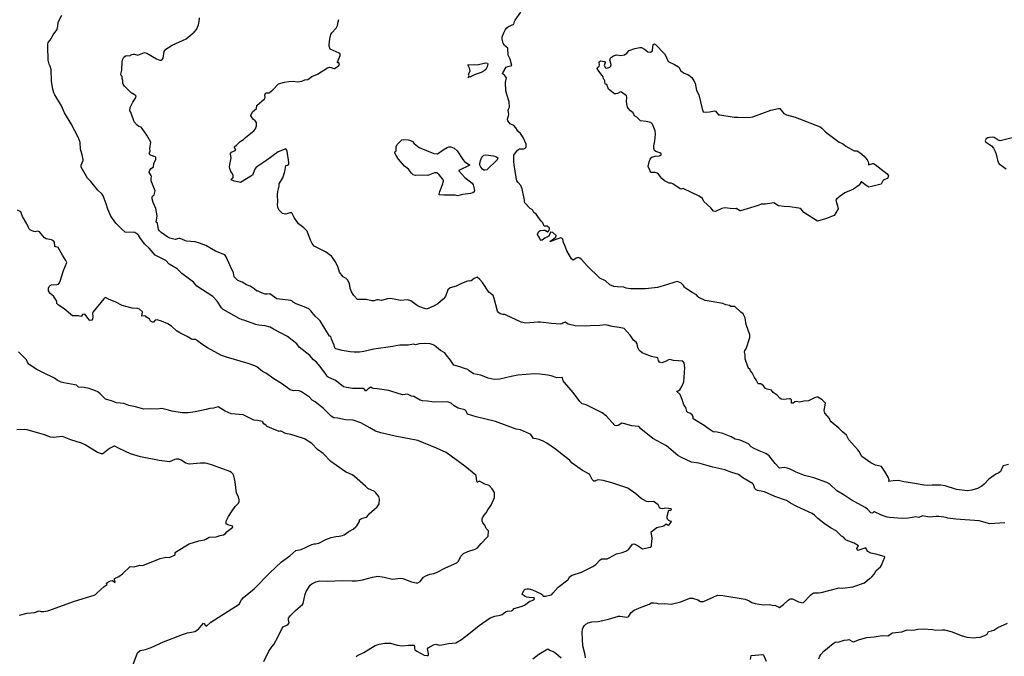
# Model space of a CAD drawing. Units: inches. Extents: x 399869 to 415814, y 5476886 to 5486844.
# Drawn here: x 405355 to 405753, y 5480683 to 5480940 of the extents above; entities that cross this region are included whole.
import ezdxf

# ---------------------------------------------------------------- set-up
doc = ezdxf.new("R2010")
doc.units = ezdxf.units.IN
doc.header["$MEASUREMENT"] = 0
doc.layers.add('LA_CONTOUR_10M', color=7, linetype='Continuous', true_color=0x9bbe27)

msp = doc.modelspace()

# ---------------------------------------------------------------- linework, layer by layer
at = {"layer": 'LA_CONTOUR_10M'}
for points, elevation in [([(405491.434, 5480682.552), (405491.923, 5480683.075), (405492.461, 5480683.409), (405494.49, 5480684.344), (405499.06, 5480687.056), (405500.704, 5480687.66), (405502.975, 5480688.092), (405505.331, 5480688.043), (405508.035, 5480687.244), (405510.03, 5480686.936), (405512.553, 5480687.309), (405514.79, 5480687.296), (405515.004, 5480686.762), (405514.963, 5480686.139), (405515.161, 5480685.397), (405515.886, 5480684.766), (405518.835, 5480683.177), (405520.054, 5480683.027), (405520.458, 5480683.098), (405520.672, 5480683.539), (405520.684, 5480683.931), (405520.197, 5480685.794), (405520.477, 5480686.125), (405522.642, 5480687.378), (405523.667, 5480687.593), (405524.993, 5480687.251), (405526.038, 5480687.339), (405528.775, 5480687.939), (405531.621, 5480688.233), (405533.929, 5480689.55), (405536.913, 5480691.794), (405541.112, 5480695.234), (405545.548, 5480698.263), (405547.413, 5480698.99), (405549.549, 5480699.338), (405550.367, 5480699.652), (405551.786, 5480700.687), (405552.501, 5480700.969), (405554.168, 5480701.124), (405554.748, 5480701.433), (405555.219, 5480702.099), (405558.519, 5480703.005), (405559.458, 5480703.474), (405561.558, 5480705.032), (405562.173, 5480705.15), (405563.182, 5480705.626), (405563.508, 5480706.015), (405563.361, 5480706.331), (405561.302, 5480706.453), (405560.44, 5480706.62), (405559.768, 5480706.891), (405558.475, 5480707.693), (405558.563, 5480708.187), (405559.11, 5480709.344), (405559.712, 5480709.93), (405560.318, 5480710.074), (405561.165, 5480710.074), (405562.708, 5480709.649), (405566.128, 5480707.929), (405566.696, 5480707.573), (405566.95, 5480707.098), (405567.968, 5480707.1), (405570.15, 5480707.61), (405570.447, 5480707.746), (405570.953, 5480708.27), (405573.005, 5480710.671), (405576.963, 5480713.639), (405577.224, 5480713.951), (405577.593, 5480714.889), (405578.76, 5480715.489), (405582.463, 5480716.76), (405587.033, 5480719.063), (405588.282, 5480719.83), (405590.016, 5480721.774), (405590.698, 5480722.116), (405592.797, 5480722.121), (405593.637, 5480722.486), (405596.565, 5480724.195), (405598.851, 5480724.659), (405600.406, 5480725.233), (405601.63, 5480725.991), (405603.137, 5480728.031), (405603.611, 5480728.131), (405604.727, 5480727.773), (405607.187, 5480726.123), (405610.265, 5480726.834), (405610.712, 5480727.271), (405610.809, 5480727.685), (405611.017, 5480730.429), (405610.685, 5480733.074), (405612.909, 5480734.819), (405615.758, 5480735.442), (405616.707, 5480736.269), (405617.472, 5480735.68), (405617.928, 5480735.815), (405618.889, 5480737.253), (405618.299, 5480737.333), (405617.814, 5480737.58), (405617.207, 5480738.219), (405617.084, 5480738.526), (405617.128, 5480739.321), (405617.75, 5480741.861), (405618.601, 5480741.854), (405618.879, 5480742.077), (405618.714, 5480742.289), (405616.596, 5480742.615), (405615.268, 5480742.294), (405614.506, 5480742.408), (405614.16, 5480742.612), (405613.401, 5480744.016), (405611.863, 5480745.198), (405611.539, 5480745.326), (405609.678, 5480745.153), (405608.683, 5480745.243), (405606.632, 5480746.536), (405604.467, 5480748.37), (405601.207, 5480750.708), (405594.796, 5480752.83), (405591.213, 5480753.806), (405589.2, 5480753.985), (405588.438, 5480753.842), (405587.932, 5480753.549), (405587.404, 5480753.577), (405586.78, 5480754.189), (405585.676, 5480756.274), (405582.848, 5480757.877), (405578.641, 5480760.771), (405577.74, 5480761.898), (405576.332, 5480763.089), (405575.211, 5480763.834), (405571.965, 5480766.462), (405568.525, 5480768.919), (405566.938, 5480769.722), (405565.375, 5480770.316), (405564.124, 5480770.645), (405563.066, 5480770.748), (405561.935, 5480772.321), (405561.502, 5480772.675), (405557.878, 5480774.229), (405556.008, 5480774.551), (405547.649, 5480777.594), (405539.866, 5480779.508), (405536.449, 5480780.551), (405535.894, 5480781.753), (405535.26, 5480782.278), (405532.687, 5480783.055), (405531.075, 5480783.991), (405529.741, 5480785.024), (405528.367, 5480785.617), (405523.131, 5480785.417), (405522.009, 5480785.515), (405520.218, 5480785.892), (405518.244, 5480786.035), (405517.324, 5480786.303), (405514.662, 5480787.676), (405513.802, 5480787.884), (405512.137, 5480788.71), (405510.253, 5480788.441), (405508.763, 5480788.805), (405504.615, 5480790.189), (405499.941, 5480790.875), (405498.381, 5480790.948), (405497.876, 5480791.088), (405497.293, 5480791.469), (405496.267, 5480790.811), (405495.401, 5480789.945), (405495.198, 5480789.979), (405494.757, 5480790.721), (405494.228, 5480790.969), (405489.942, 5480790.971), (405487.55, 5480791.309), (405486.264, 5480791.689), (405483.479, 5480793.915), (405482.744, 5480794.364), (405480.021, 5480795.544), (405479.665, 5480795.833), (405479.191, 5480796.716), (405476.872, 5480799.903), (405475.426, 5480801.593), (405474.214, 5480802.591), (405472.647, 5480804.308), (405468.419, 5480807.655), (405467.488, 5480809.024), (405463.679, 5480811.913), (405457.982, 5480814.9), (405456.691, 5480815.691), (405454.584, 5480816.256), (405452.06, 5480816.555), (405450.909, 5480816.834), (405445.988, 5480818.632), (405445.373, 5480818.646), (405444.063, 5480819.266), (405437.695, 5480822.898), (405437.043, 5480823.606), (405435.27, 5480826.303), (405433.425, 5480828.062), (405427.048, 5480832.334), (405425.605, 5480833.873), (405423.508, 5480835.588), (405420.949, 5480837.415), (405419.018, 5480839.288), (405415.865, 5480841.256), (405414.431, 5480842.625), (405410.161, 5480844.857), (405407.683, 5480847.659), (405405.97, 5480849.252), (405404.262, 5480851.566), (405403.471, 5480852.941), (405403.154, 5480853.224), (405401.989, 5480853.984), (405398.068, 5480854.164), (405396.53, 5480855.461), (405394.317, 5480857.725), (405392.218, 5480860.651), (405390.993, 5480863.4), (405390.351, 5480865.523), (405389.108, 5480868.829), (405388.716, 5480869.525), (405387.04, 5480871.141), (405384.229, 5480874.627), (405383.573, 5480875.07), (405382.77, 5480875.93), (405380.273, 5480880.435), (405380.26, 5480881.219), (405381.038, 5480883.064), (405381.015, 5480883.502), (405380.696, 5480885.376), (405379.964, 5480887.676), (405379.797, 5480890.299), (405379.238, 5480892.197), (405376.276, 5480897.937), (405373.524, 5480902.402), (405372.255, 5480905.136), (405369.683, 5480909.58), (405369.274, 5480910.476), (405368.859, 5480911.943), (405368.307, 5480915.011), (405368.096, 5480919.838), (405367.728, 5480921.249), (405367.286, 5480922.031), (405366.936, 5480923.637), (405366.757, 5480929.135), (405366.775, 5480929.962), (405366.988, 5480930.797), (405367.771, 5480931.703), (405369, 5480933.917), (405370.404, 5480935.823), (405370.864, 5480937.161), (405371.018, 5480939.009), (405372.395, 5480941.761)], 110), ([(405584.095, 5480682.137), (405583.921, 5480683.345), (405583.047, 5480686.917), (405582.741, 5480692.347), (405582.891, 5480693.676), (405583.182, 5480694.428), (405583.715, 5480695.14), (405584.272, 5480695.779), (405585.106, 5480696.323), (405586.631, 5480696.695), (405589.228, 5480696.819), (405591.056, 5480697.179), (405593.407, 5480697.741), (405597.377, 5480698.956), (405598.055, 5480698.966), (405600.721, 5480698.601), (405601.216, 5480698.672), (405601.555, 5480698.937), (405602.556, 5480700.389), (405603.824, 5480701.426), (405606.528, 5480702.636), (405609.971, 5480703.856), (405610.68, 5480704.351), (405611.737, 5480704.413), (405612.925, 5480704.189), (405613.591, 5480703.893), (405615.819, 5480704.026), (405618.703, 5480703.82), (405622.575, 5480704.773), (405626.267, 5480706.194), (405627.35, 5480706.291), (405629.478, 5480705.57), (405630.582, 5480704.954), (405631.716, 5480704.94), (405637.379, 5480707.47), (405639.579, 5480707.271), (405648.615, 5480705.77), (405650.235, 5480705.172), (405651.26, 5480704.428), (405652.689, 5480704.076), (405656.017, 5480703.591), (405658.43, 5480703.734), (405660.114, 5480703.265), (405660.614, 5480703.47), (405662.467, 5480702.509), (405664.107, 5480703.699), (405665.933, 5480705.467), (405666.825, 5480705.95), (405667.743, 5480705.926), (405670.2, 5480704.73), (405672.032, 5480704.302), (405675.227, 5480707.652), (405675.773, 5480708.119), (405676.4, 5480708.362), (405678.198, 5480708.381), (405679.332, 5480708.57), (405686.669, 5480710.351), (405687.982, 5480710.259), (405692.166, 5480710.834), (405696.851, 5480712.39), (405699.04, 5480714.377), (405699.445, 5480714.494), (405699.877, 5480714.835), (405700.767, 5480715.947), (405701.596, 5480717.386), (405703.312, 5480718.947), (405703.729, 5480719.544), (405705.007, 5480722.845), (405704.829, 5480723.089), (405701.471, 5480724.014), (405699.352, 5480724.453), (405698.243, 5480725.098), (405697.797, 5480725.684), (405697.441, 5480726.592), (405694.195, 5480725.466), (405693.998, 5480725.672), (405693.814, 5480726.339), (405694.404, 5480727.395), (405692.628, 5480728.421), (405689.496, 5480729.694), (405689.059, 5480730.044), (405688.374, 5480730.918), (405687.558, 5480731.351), (405685.35, 5480733.441), (405683.319, 5480734.486), (405681.033, 5480736.051), (405678.01, 5480738.394), (405676.69, 5480739.76), (405675.72, 5480740.451), (405669.517, 5480743.263), (405666.893, 5480744.672), (405665.276, 5480745.693), (405660.634, 5480747.356), (405656.372, 5480749.254), (405653.642, 5480749.693), (405653.008, 5480750.055), (405652.513, 5480750.535), (405651.94, 5480752.23), (405651.562, 5480752.611), (405647.622, 5480754.922), (405645.876, 5480756.197), (405643.204, 5480756.953), (405640.358, 5480758.122), (405635.518, 5480759.227), (405629.908, 5480760.805), (405626.879, 5480761.253), (405622.893, 5480763.045), (405621.356, 5480763.9), (405616.771, 5480767.742), (405611.347, 5480770.761), (405606.496, 5480774.692), (405605.873, 5480775.373), (405605.474, 5480775.563), (405602.805, 5480775.919), (405599.496, 5480776.871), (405598.813, 5480776.952), (405597.257, 5480776.034), (405596.426, 5480775.848), (405595.934, 5480775.952), (405592.59, 5480779.8), (405590.839, 5480781.16), (405584.411, 5480784.338), (405582.695, 5480784.779), (405581.843, 5480785.723), (405579.111, 5480789.341), (405575.634, 5480793.342), (405575.092, 5480794.118), (405574.804, 5480795.234), (405574.627, 5480795.404), (405572.499, 5480795.202), (405570.257, 5480796.025), (405568.923, 5480796.293), (405565.601, 5480796.746), (405563.535, 5480796.852), (405556.689, 5480796.356), (405554.081, 5480795.863), (405549.473, 5480794.665), (405547.136, 5480794.622), (405544.808, 5480795.104), (405541.852, 5480796.379), (405538.875, 5480796.918), (405537.126, 5480798.06), (405536.583, 5480798.684), (405535.132, 5480799.016), (405533.343, 5480799.762), (405530.853, 5480800.373), (405529.475, 5480802.393), (405527.725, 5480804.527), (405527.205, 5480805.415), (405525.482, 5480806.361), (405523.121, 5480808.347), (405522.48, 5480808.644), (405521.33, 5480808.936), (405519.172, 5480809.087), (405516.92, 5480809.054), (405515.325, 5480808.607), (405514.564, 5480808.853), (405512.379, 5480808.445), (405509.033, 5480808.507), (405507.375, 5480808.245), (405506.238, 5480807.875), (405498.523, 5480806.834), (405494.568, 5480805.868), (405492.767, 5480805.617), (405490.651, 5480805.603), (405489.045, 5480805.756), (405485.708, 5480806.353), (405483.142, 5480807.022), (405482.728, 5480807.358), (405482.471, 5480808.397), (405481.435, 5480810.822), (405481.12, 5480811.957), (405480.561, 5480812.069), (405476.834, 5480818.25), (405476.012, 5480819.15), (405474.799, 5480820.152), (405473.079, 5480822.36), (405472.209, 5480823.148), (405470.432, 5480823.988), (405467.114, 5480825.103), (405465.897, 5480825.805), (405465.377, 5480826.372), (405465.02, 5480826.511), (405459.373, 5480827.237), (405456.534, 5480829.178), (405455.484, 5480829.049), (405454.625, 5480829.125), (405453.095, 5480829.551), (405451.555, 5480830.413), (405451.29, 5480830.329), (405450.218, 5480831.199), (405448.571, 5480832.254), (405447.12, 5480832.869), (405445.337, 5480833.933), (405443.597, 5480834.601), (405442.481, 5480835.62), (405442.122, 5480836.126), (405441.765, 5480837.645), (405440.667, 5480840.284), (405438.853, 5480844.163), (405438.264, 5480844.963), (405434.5, 5480846.445), (405430.602, 5480848.732), (405428.112, 5480849.736), (405426.387, 5480850.189), (405422.855, 5480850.509), (405422.123, 5480850.699), (405420.229, 5480851.528), (405419.694, 5480851.58), (405418.198, 5480851.2), (405416.135, 5480851.669), (405415.239, 5480852.079), (405412.646, 5480854.039), (405411.883, 5480854.723), (405411.543, 5480855.245), (405411.113, 5480857.716), (405410.634, 5480858.123), (405410.974, 5480860.733), (405410.485, 5480863.719), (405409.386, 5480866.09), (405408.918, 5480867.627), (405408.949, 5480868.268), (405409.127, 5480868.722), (405409.708, 5480869.178), (405410.135, 5480870.889), (405408.574, 5480874.891), (405408.553, 5480875.934), (405408.713, 5480876.543), (405408.602, 5480877.046), (405407.717, 5480878.201), (405407.698, 5480878.486), (405407.951, 5480879.212), (405408.498, 5480879.844), (405409.503, 5480880.504), (405409.667, 5480881.917), (405410.376, 5480883.681), (405410.446, 5480884.314), (405410.147, 5480884.622), (405408.331, 5480885.246), (405407.731, 5480885.802), (405408.151, 5480886.947), (405407.948, 5480887.763), (405408.422, 5480890.441), (405406.84, 5480893.343), (405404.948, 5480895.987), (405404.445, 5480896.517), (405403.594, 5480896.817), (405402.872, 5480897.295), (405401.715, 5480898.671), (405400.324, 5480902.561), (405399.908, 5480903.191), (405400.007, 5480904.448), (405401.141, 5480906.714), (405402.224, 5480908.294), (405402.423, 5480909.101), (405402.018, 5480909.527), (405400.474, 5480910.417), (405397.815, 5480913.061), (405397.186, 5480913.945), (405397.049, 5480914.368), (405397.04, 5480915.417), (405396.795, 5480916.266), (405396.861, 5480917.021), (405396.48, 5480917.426), (405396.293, 5480918.023), (405396.714, 5480919.525), (405396.859, 5480922.954), (405396.98, 5480923.761), (405397.471, 5480924.796), (405398.431, 5480925.468), (405399.755, 5480925.4), (405400.708, 5480925.968), (405401.239, 5480926.052), (405401.828, 5480926.014), (405403.186, 5480925.622), (405405.842, 5480926.684), (405406.75, 5480926.45), (405410.7, 5480924.097), (405412.117, 5480923.605), (405412.567, 5480923.612), (405413.044, 5480923.874), (405413.353, 5480924.436), (405413.831, 5480927.082), (405414.464, 5480928.115), (405417.016, 5480929.614), (405422.749, 5480932.305), (405425.952, 5480934.881), (405426.929, 5480936.016), (405427.724, 5480937.886), (405427.981, 5480939.193), (405428.062, 5480940.672)], 120), ([(405755.063, 5480760.271), (405752.938, 5480759.718), (405752.692, 5480759.582), (405752.131, 5480757.967), (405751.787, 5480757.382), (405751.168, 5480756.924), (405749.952, 5480756.341), (405747.122, 5480754.272), (405745.213, 5480752.248), (405744.305, 5480751.453), (405742.571, 5480750.559), (405740.163, 5480749.848), (405738.505, 5480749.612), (405737.409, 5480749.708), (405734.058, 5480750.191), (405729.404, 5480751.573), (405727.735, 5480751.884), (405724.245, 5480751.949), (405722.398, 5480751.782), (405720.854, 5480751.9), (405717.229, 5480752.633), (405712.803, 5480753.252), (405710.654, 5480753.715), (405708.414, 5480753.62), (405706.655, 5480753.381), (405706.753, 5480754.088), (405706.471, 5480755.112), (405705.102, 5480757.467), (405703.709, 5480759.449), (405701.243, 5480760.022), (405700.733, 5480760.265), (405699.467, 5480760.942), (405695.745, 5480763.508), (405694.701, 5480765.459), (405694.16, 5480766.189), (405690.455, 5480770.177), (405689.574, 5480772.034), (405687.91, 5480773.445), (405686.465, 5480774.955), (405683.334, 5480777.456), (405682.928, 5480778.037), (405682.645, 5480778.83), (405680.76, 5480780.961), (405680.591, 5480782.091), (405681.044, 5480785.06), (405679.776, 5480786.427), (405678.028, 5480787.417), (405677.518, 5480787.416), (405676.635, 5480787.218), (405675.085, 5480786.336), (405674.193, 5480785.999), (405672.273, 5480785.896), (405670.602, 5480785.388), (405669.361, 5480785.637), (405668.686, 5480785.525), (405667.99, 5480785.095), (405667.399, 5480784.991), (405667.287, 5480785.036), (405667.367, 5480785.869), (405667.281, 5480786.4), (405666.974, 5480786.724), (405666.524, 5480786.793), (405664.137, 5480786.456), (405663.107, 5480786.654), (405662.566, 5480787.057), (405661.585, 5480788.271), (405659.963, 5480789.383), (405659.233, 5480790.334), (405657.472, 5480790.67), (405656.824, 5480790.998), (405656.012, 5480792.003), (405654.969, 5480792.839), (405653.853, 5480792.819), (405653.079, 5480794.47), (405652.407, 5480795.377), (405651.481, 5480797.25), (405650.724, 5480798.15), (405650.473, 5480798.93), (405650.136, 5480799.076), (405649.889, 5480799.434), (405648.603, 5480802.932), (405648.582, 5480804.504), (405648.289, 5480805.674), (405648.55, 5480806.369), (405649.032, 5480806.952), (405650.441, 5480811.579), (405650.569, 5480812.628), (405649.047, 5480816.843), (405648.565, 5480819.502), (405648.274, 5480820.29), (405647.799, 5480821.07), (405646.834, 5480821.801), (405644.388, 5480824.14), (405642.885, 5480824.044), (405642.224, 5480824.442), (405640.821, 5480824.797), (405639.608, 5480825.288), (405632.418, 5480826.513), (405629.943, 5480827.769), (405629.523, 5480828.09), (405628.954, 5480828.834), (405627.237, 5480829.73), (405624.475, 5480831.547), (405624.078, 5480831.88), (405623.736, 5480832.523), (405622.591, 5480833.68), (405621.188, 5480834.134), (405620.149, 5480833.956), (405616.889, 5480832.782), (405613.234, 5480831.818), (405608.374, 5480831.289), (405605.555, 5480831.195), (405602.334, 5480831.293), (405600.468, 5480831.561), (405599.582, 5480831.923), (405596.85, 5480831.999), (405595.493, 5480832.218), (405593.986, 5480832.819), (405592.172, 5480834.416), (405589.861, 5480835.558), (405584.699, 5480840.575), (405582.52, 5480843.019), (405581.761, 5480843.669), (405581.301, 5480843.823), (405580.791, 5480843.812), (405580.271, 5480843.566), (405579.433, 5480842.881), (405579.063, 5480842.802), (405578.455, 5480843.323), (405576.581, 5480846.56), (405575.901, 5480848.492), (405575.134, 5480849.987), (405574.923, 5480851.289), (405574.707, 5480851.533), (405574.172, 5480851.777), (405573.249, 5480851.608), (405569.945, 5480850.38), (405569.66, 5480850.405), (405572.064, 5480852.077), (405572.19, 5480852.764), (405570.862, 5480853.939), (405569.956, 5480854.082), (405569.316, 5480852.488), (405567.632, 5480851.717), (405566.532, 5480850.873), (405566.191, 5480850.747), (405565.949, 5480850.863), (405565.328, 5480852.162), (405564.653, 5480853.137), (405564.682, 5480853.421), (405565.163, 5480854.365), (405565.808, 5480854.752), (405567.059, 5480854.956), (405567.789, 5480854.868), (405568.769, 5480854.216), (405569.008, 5480854.363), (405569.354, 5480854.883), (405569.591, 5480855.503), (405569.477, 5480855.76), (405568.623, 5480856.598), (405567.429, 5480856.556), (405567.216, 5480856.75), (405566.85, 5480857.895), (405566.207, 5480858.55), (405564.123, 5480861.457), (405563.261, 5480862.104), (405562.631, 5480863.091), (405561.682, 5480863.651), (405559.613, 5480866.027), (405559.394, 5480866.516), (405559.418, 5480867.093), (405558.493, 5480871.596), (405557.946, 5480872.949), (405556.901, 5480874.137), (405556.398, 5480874.918), (405556.113, 5480876.169), (405555.225, 5480881.341), (405555.12, 5480882.663), (405555.152, 5480885.258), (405556.657, 5480887.189), (405557.35, 5480887.743), (405559.215, 5480887.733), (405559.63, 5480887.959), (405559.976, 5480888.382), (405560.111, 5480888.784), (405560.092, 5480889.668), (405558.925, 5480892.436), (405557.862, 5480894.04), (405556.758, 5480894.902), (405555.904, 5480896.276), (405555.09, 5480897.237), (405553.67, 5480897.86), (405552.674, 5480899.086), (405552.533, 5480899.822), (405553.158, 5480901.61), (405552.902, 5480903.389), (405552.95, 5480903.849), (405553.354, 5480904.633), (405553.241, 5480906.837), (405552.265, 5480909.777), (405551.94, 5480911.249), (405551.814, 5480914.563), (405552.187, 5480916.433), (405551.293, 5480917.603), (405550.611, 5480918.069), (405550.695, 5480918.529), (405552.014, 5480920.763), (405552.709, 5480921.082), (405554.349, 5480921.499), (405553.643, 5480924.02), (405552.804, 5480925.573), (405552.724, 5480928.462), (405551.342, 5480929.507), (405550.839, 5480930.458), (405550.404, 5480932.067), (405550.471, 5480933.071), (405551.05, 5480934.664), (405551.719, 5480936.004), (405552.306, 5480936.684), (405552.993, 5480937.171), (405555.133, 5480938.226), (405555.382, 5480939.228), (405555.638, 5480939.716), (405557.972, 5480943.048)], 140), ([(405753.599, 5480736.628), (405747.514, 5480736.329), (405743.218, 5480737.471), (405733.72, 5480738.163), (405730.526, 5480738.582), (405729.867, 5480738.846), (405726.884, 5480739.189), (405725.79, 5480739.221), (405723.135, 5480738.967), (405720.243, 5480739.483), (405718.809, 5480738.885), (405717.628, 5480739.072), (405714.597, 5480738.62), (405712.061, 5480738.431), (405706.944, 5480738.773), (405705.955, 5480738.965), (405703.705, 5480739.753), (405700.828, 5480741.165), (405700.565, 5480741.156), (405700.232, 5480740.735), (405699.867, 5480740.588), (405699.408, 5480740.675), (405697.999, 5480742.163), (405697.151, 5480742.818), (405691.407, 5480746.003), (405688.249, 5480748.151), (405685.658, 5480749.672), (405682.783, 5480752.351), (405681.563, 5480752.99), (405676.401, 5480754.913), (405672.634, 5480755.774), (405669.194, 5480757.183), (405666.766, 5480758.393), (405665.646, 5480758.821), (405664.337, 5480759.027), (405662.48, 5480758.825), (405660.762, 5480760.608), (405658.324, 5480763.773), (405656.937, 5480764.7), (405654.212, 5480765.749), (405651.931, 5480766.841), (405650.989, 5480767.402), (405649.907, 5480768.583), (405646.547, 5480770.074), (405644.59, 5480770.517), (405643.023, 5480771.38), (405639.624, 5480772.715), (405637.37, 5480773.375), (405635.714, 5480773.479), (405633.6, 5480774.754), (405632.035, 5480776.07), (405627.657, 5480778.765), (405627.54, 5480779.679), (405627.187, 5480780.297), (405626.585, 5480780.804), (405625.487, 5480781.281), (405625.096, 5480781.64), (405624.587, 5480783.268), (405623.817, 5480784.422), (405623.205, 5480786.51), (405622.288, 5480788.557), (405620.816, 5480789.929), (405621.529, 5480790.074), (405622.168, 5480790.45), (405623.133, 5480792.057), (405623.767, 5480793.705), (405624.259, 5480799.252), (405623.94, 5480801.38), (405623.419, 5480801.945), (405619.676, 5480802.328), (405618.223, 5480802.619), (405617.61, 5480802.534), (405616.682, 5480801.996), (405614.908, 5480801.393), (405613.986, 5480801.589), (405613.615, 5480802.275), (405613.371, 5480803.342), (405612.042, 5480803.553), (405610.823, 5480803.913), (405607.87, 5480804.951), (405606.984, 5480805.417), (405606.139, 5480805.982), (405605.803, 5480806.411), (405605.298, 5480807.582), (405604.988, 5480809.057), (405604.589, 5480809.638), (405603.477, 5480810.532), (405602.195, 5480812.529), (405599.73, 5480815.147), (405597.706, 5480815.586), (405594.92, 5480815.978), (405592.289, 5480816.681), (405589.889, 5480816.403), (405585.916, 5480816.259), (405584.214, 5480816.081), (405579.896, 5480816.263), (405577.072, 5480817), (405575.91, 5480817.815), (405574.928, 5480817.41), (405574.479, 5480817.086), (405574.009, 5480816.99), (405570.315, 5480817.259), (405565.935, 5480817.776), (405564.77, 5480817.791), (405559.943, 5480817.406), (405558.072, 5480817.695), (405552.055, 5480820.61), (405551.461, 5480820.846), (405550.633, 5480820.791), (405549.625, 5480821.079), (405548.902, 5480821.697), (405548.546, 5480822.254), (405547.235, 5480827.323), (405546.731, 5480828.472), (405545.06, 5480829.904), (405542.421, 5480833.796), (405541.397, 5480834.982), (405540.292, 5480835.893), (405539.143, 5480835.341), (405537.93, 5480834.427), (405537.481, 5480834.279), (405537.139, 5480834.518), (405536.368, 5480834.289), (405534.023, 5480833.375), (405531.778, 5480832.245), (405529.366, 5480831.628), (405528.474, 5480830.801), (405527.459, 5480828.095), (405526.585, 5480827.027), (405524.372, 5480825.204), (405522.66, 5480824.165), (405519.856, 5480823.049), (405518.575, 5480823.394), (405516.42, 5480824.278), (405515.627, 5480824.718), (405513.499, 5480826.331), (405512.15, 5480826.735), (405509.342, 5480826.547), (405506.747, 5480827.096), (405505.087, 5480827.312), (405504.09, 5480827.207), (405501.682, 5480826.548), (405500.351, 5480826.762), (405499.808, 5480826.724), (405498.653, 5480826.319), (405497.773, 5480826.321), (405495.448, 5480826.9), (405491.899, 5480826.883), (405490.409, 5480828.587), (405489.503, 5480830.024), (405488.947, 5480831.437), (405488.739, 5480833.336), (405487.848, 5480834.882), (405487.391, 5480835.394), (405486.2, 5480836.123), (405484.662, 5480837.956), (405484.005, 5480840.238), (405482.936, 5480842.297), (405481.875, 5480843.95), (405481.473, 5480844.38), (405479.06, 5480846.156), (405474.385, 5480848.502), (405473.672, 5480849.557), (405472.982, 5480850.924), (405471.638, 5480854.584), (405470.304, 5480855.884), (405468.079, 5480857.517), (405466.408, 5480860.028), (405465.457, 5480861.952), (405464.628, 5480861.875), (405462.986, 5480861.402), (405461.574, 5480861.725), (405460.344, 5480863.011), (405459.758, 5480864.064), (405459.607, 5480865.424), (405459.785, 5480866.044), (405459.571, 5480869.288), (405459.683, 5480870.528), (405460.234, 5480872.677), (405460.228, 5480873.684), (405461.754, 5480876.052), (405462.519, 5480878.686), (405462.926, 5480881.079), (405463.633, 5480881.136), (405464.15, 5480881.609), (405464.245, 5480882.241), (405463.488, 5480886.8), (405463.338, 5480887.311), (405462.938, 5480887.738), (405459.87, 5480886.611), (405455.262, 5480883.207), (405451.696, 5480880.806), (405450.881, 5480880.179), (405450.499, 5480879.578), (405449.536, 5480877.102), (405444.701, 5480874.252), (405442.972, 5480874.642), (405442.122, 5480874.689), (405440.935, 5480875.275), (405441.683, 5480876.254), (405441.672, 5480876.992), (405441.318, 5480877.927), (405440.793, 5480878.646), (405440.278, 5480879.855), (405440.208, 5480880.329), (405440.295, 5480881.427), (405440.861, 5480884.163), (405440.576, 5480885.665), (405440.622, 5480885.946), (405441.006, 5480886.408), (405441.523, 5480886.766), (405442.523, 5480887.144), (405442.73, 5480887.591), (405442.229, 5480888.092), (405442.249, 5480888.641), (405443.05, 5480889.289), (405444.5, 5480890.771), (405445.935, 5480891.505), (405446.719, 5480892.341), (405450.044, 5480895.125), (405450.767, 5480895.906), (405451.188, 5480897.064), (405451.093, 5480898.433), (405450.588, 5480899.147), (405449.904, 5480899.641), (405449.354, 5480900.303), (405448.876, 5480901.105), (405448.895, 5480901.324), (405449.49, 5480902.791), (405451.142, 5480904.141), (405451.288, 5480905.326), (405454.414, 5480907.972), (405454.677, 5480908.478), (405454.509, 5480909.448), (405454.816, 5480910.269), (405455.157, 5480910.398), (405456.189, 5480910.419), (405456.437, 5480910.561), (405457.73, 5480911.643), (405460.001, 5480914.091), (405462.473, 5480914.711), (405464.166, 5480914.988), (405465.948, 5480915.13), (405467.639, 5480914.838), (405468.662, 5480914.939), (405469.432, 5480915.103), (405470.665, 5480915.629), (405471.913, 5480915.832), (405473.475, 5480916.98), (405475.777, 5480917.997), (405479.779, 5480920.478), (405480.663, 5480920.737), (405481.3, 5480920.723), (405482.402, 5480920.205), (405482.621, 5480920.242), (405483.272, 5480920.612), (405484.337, 5480921.507), (405484.649, 5480922.184), (405484.365, 5480922.523), (405483.882, 5480922.59), (405483.832, 5480922.781), (405484.977, 5480925.521), (405484.972, 5480926.136), (405484.599, 5480926.484), (405480.865, 5480928.092), (405480.531, 5480929.214), (405480.545, 5480929.864), (405480.763, 5480932.243), (405481.1, 5480934.035), (405481.506, 5480934.702), (405483.379, 5480936.598), (405483.882, 5480937.69), (405484.071, 5480939.147), (405484.428, 5480940.056)], 130), ([(405758.118, 5480892.622), (405751.655, 5480891.049), (405750.884, 5480891.344), (405749.218, 5480892.355), (405748.534, 5480892.465), (405747.324, 5480892.408), (405746.704, 5480892.245), (405746.017, 5480891.794), (405745.647, 5480891.03), (405745.804, 5480890.631), (405748.161, 5480888.985), (405748.972, 5480888.069), (405749.713, 5480886.718), (405750.121, 5480885.62), (405750.8, 5480882.736), (405751.341, 5480881.69), (405754.094, 5480879.67)], 140), ([(405454.141, 5480680.677), (405456.166, 5480684.877), (405457.344, 5480686.61), (405458.129, 5480687.488), (405459.938, 5480690.802), (405461.497, 5480694.1), (405461.933, 5480694.631), (405463.371, 5480695.276), (405463.982, 5480695.75), (405464.369, 5480696.311), (405464.051, 5480697.466), (405464.118, 5480698.166), (405464.846, 5480699.248), (405466.885, 5480701.238), (405469.743, 5480703.722), (405470.05, 5480704.145), (405470.775, 5480707.821), (405471.188, 5480708.994), (405472.866, 5480711.507), (405473.508, 5480712.017), (405475.155, 5480712.894), (405476.678, 5480713.307), (405479.631, 5480713.098), (405485.92, 5480713.369), (405489.854, 5480713.186), (405491.594, 5480713.283), (405494.029, 5480713.681), (405498.06, 5480714.744), (405500.132, 5480715.079), (405502.657, 5480714.732), (405506.104, 5480713.874), (405509.336, 5480714.262), (405510.236, 5480714.174), (405513.779, 5480712.798), (405515.603, 5480712.426), (405516.388, 5480712.432), (405517.277, 5480712.925), (405518.616, 5480714.67), (405519.529, 5480715.325), (405521.21, 5480715.986), (405522.843, 5480716.184), (405523.929, 5480716.59), (405527.515, 5480718.457), (405532.133, 5480720.498), (405532.712, 5480721.202), (405533.664, 5480723.181), (405534.79, 5480724.228), (405536.532, 5480725.071), (405539.483, 5480725.972), (405540.434, 5480726.514), (405541.926, 5480728.369), (405544.396, 5480730.851), (405544.759, 5480731.303), (405544.925, 5480733.483), (405543.981, 5480734.42), (405543.351, 5480735.685), (405542.557, 5480736.643), (405542.325, 5480737.375), (405542.388, 5480738.295), (405542.513, 5480738.737), (405543.111, 5480739.781), (405543.902, 5480740.724), (405544.619, 5480741.987), (405545.952, 5480743.748), (405547.255, 5480746.944), (405547.357, 5480748.897), (405546.418, 5480750.418), (405545.165, 5480751.713), (405544.717, 5480751.962), (405543.465, 5480752.248), (405542.146, 5480752.908), (405541.242, 5480753.518), (405540.48, 5480753.091), (405540.33, 5480753.148), (405540.161, 5480753.629), (405539.941, 5480755.657), (405539.751, 5480755.942), (405535.339, 5480759.523), (405527.815, 5480765.087), (405523.864, 5480766.908), (405516.265, 5480769.991), (405507.226, 5480771.757), (405501.363, 5480773.081), (405499.195, 5480773.717), (405496.978, 5480775.08), (405493.309, 5480777.055), (405490.256, 5480778.106), (405487.031, 5480778.337), (405484.009, 5480778.918), (405482.338, 5480779.064), (405481.299, 5480779.825), (405478.029, 5480782.958), (405476.789, 5480783.986), (405474.777, 5480785.581), (405473.677, 5480786.242), (405472.581, 5480787.502), (405469.367, 5480789.625), (405468.329, 5480790.063), (405466.79, 5480790.167), (405466.021, 5480790.02), (405464.705, 5480790.41), (405461.627, 5480792.646), (405457.712, 5480795.111), (405455.154, 5480796.996), (405453.484, 5480797.77), (405451.225, 5480799.697), (405450.476, 5480800.14), (405447.768, 5480801.051), (405439.048, 5480803.548), (405436.948, 5480804.307), (405431.323, 5480807.37), (405428.97, 5480808.889), (405427.287, 5480810.275), (405426.495, 5480810.707), (405425.39, 5480810.76), (405424.852, 5480810.93), (405423.105, 5480812), (405420.085, 5480813.382), (405418.849, 5480814.247), (405416.722, 5480816.171), (405415.307, 5480817.093), (405412.711, 5480818.218), (405410.943, 5480818.694), (405410.198, 5480818.509), (405409.452, 5480817.764), (405409.082, 5480817.779), (405408.583, 5480818.014), (405408.191, 5480818.383), (405408.022, 5480819.003), (405406.724, 5480819.843), (405406.404, 5480820.194), (405405.892, 5480820.275), (405404.716, 5480820.13), (405404.996, 5480821.951), (405403.891, 5480823.074), (405403.11, 5480823.28), (405400.938, 5480823.371), (405396.807, 5480824.488), (405394.277, 5480825.81), (405391.313, 5480827.059), (405390.146, 5480827.745), (405389.793, 5480827.592), (405389.39, 5480827.146), (405385.16, 5480821.892), (405384.862, 5480821.392), (405384.953, 5480820.057), (405384.791, 5480819.033), (405384.552, 5480818.615), (405383.907, 5480818.437), (405383.619, 5480818.581), (405382.903, 5480819.388), (405381.887, 5480820.823), (405381.406, 5480820.982), (405380.858, 5480820.886), (405380.402, 5480820.223), (405380.157, 5480820.107), (405379.22, 5480820.287), (405376.698, 5480820.358), (405373.34, 5480823.132), (405371.052, 5480824.641), (405370.456, 5480825.298), (405370.367, 5480826.192), (405369.123, 5480828.196), (405367.781, 5480829.361), (405367.093, 5480830.366), (405367.091, 5480831.454), (405367.301, 5480832.103), (405367.768, 5480832.565), (405368.322, 5480832.843), (405370.464, 5480832.922), (405371.088, 5480833.145), (405371.697, 5480833.899), (405373.179, 5480838.608), (405374.479, 5480841.883), (405374.077, 5480842.741), (405372.697, 5480844.769), (405370.912, 5480847.885), (405369.59, 5480848.368), (405369.446, 5480850.017), (405369.085, 5480850.684), (405368.257, 5480851.084), (405366.165, 5480851.43), (405365.396, 5480851.802), (405363.375, 5480854.203), (405362.718, 5480854.475), (405361.698, 5480854.199), (405361.123, 5480854.33), (405359.839, 5480854.895), (405359.304, 5480855.409), (405358.921, 5480855.953), (405358.241, 5480857.548), (405356.607, 5480860.477), (405355.816, 5480862.288), (405354.473, 5480863.024)], 100), ([(405401.233, 5480679.398), (405403.038, 5480684.15), (405404.108, 5480685.058), (405406.287, 5480685.542), (405408.563, 5480686.3), (405413.47, 5480688.575), (405421.22, 5480691.549), (405423.262, 5480692.265), (405424.828, 5480692.447), (405426.136, 5480692.798), (405427.703, 5480693.75), (405429.732, 5480696.118), (405430.604, 5480695.021), (405430.971, 5480694.99), (405432.696, 5480696.586), (405444.079, 5480703.872), (405445.115, 5480705.562), (405445.895, 5480706.479), (405450.19, 5480710.065), (405456.552, 5480716.478), (405461.165, 5480720.924), (405464.625, 5480723.335), (405467.058, 5480725.49), (405469.149, 5480725.94), (405473.471, 5480727.947), (405474.446, 5480728.205), (405474.956, 5480728.14), (405476.292, 5480728.428), (405479.12, 5480729.897), (405481.348, 5480730.686), (405483.155, 5480731.218), (405484.486, 5480731.231), (405485.871, 5480731.527), (405486.488, 5480731.838), (405488.406, 5480733.208), (405490.142, 5480734.093), (405491.273, 5480735.01), (405491.679, 5480735.522), (405492.743, 5480737.221), (405492.692, 5480737.896), (405493.596, 5480738.397), (405495.444, 5480738.958), (405495.904, 5480739.266), (405496.718, 5480740.345), (405499.891, 5480743.139), (405500.762, 5480744.332), (405500.857, 5480746.18), (405500.551, 5480747.322), (405499.393, 5480748.795), (405498.79, 5480749.286), (405496.175, 5480750.543), (405495.178, 5480751.547), (405490.681, 5480755.46), (405489.737, 5480756.104), (405487.15, 5480757.344), (405481.171, 5480761.424), (405478.124, 5480764.656), (405475.822, 5480766.36), (405473.501, 5480768.736), (405470.501, 5480770.615), (405469.729, 5480770.952), (405465.049, 5480772.4), (405462.841, 5480772.744), (405461.14, 5480773.667), (405460.615, 5480773.768), (405460.239, 5480773.626), (405457.304, 5480774.746), (405455.449, 5480775.593), (405454.963, 5480775.939), (405454.132, 5480776.697), (405453.686, 5480777.404), (405453.363, 5480777.633), (405451.623, 5480778.076), (405449.999, 5480778.16), (405445.787, 5480780.331), (405440.886, 5480780.747), (405438.471, 5480781.835), (405435.674, 5480783.524), (405433.684, 5480782.974), (405432.279, 5480782.936), (405430.786, 5480782.464), (405426.307, 5480781.5), (405423.474, 5480781.157), (405421.067, 5480781.129), (405416.921, 5480781.791), (405415.502, 5480782.238), (405412.824, 5480782.828), (405410.786, 5480782.588), (405408.447, 5480782.717), (405405.585, 5480782.662), (405404.625, 5480782.821), (405402.205, 5480783.61), (405399.514, 5480784.084), (405397.447, 5480784.89), (405394.581, 5480785.105), (405392.543, 5480785.976), (405390.477, 5480786.456), (405390.093, 5480786.712), (405387.983, 5480788.865), (405386.979, 5480789.564), (405386.107, 5480789.981), (405383.508, 5480790.908), (405381.43, 5480791.321), (405379.246, 5480791.555), (405378.324, 5480792.259), (405377.763, 5480792.482), (405373.19, 5480793.205), (405372.169, 5480793.508), (405370.545, 5480794.312), (405369.464, 5480795.1), (405364.707, 5480797.389), (405362.138, 5480798.821), (405359.156, 5480800.789), (405358.59, 5480801.595), (405358.126, 5480802.572), (405357.667, 5480803.131), (405354.875, 5480805.727)], 90), ([(405355.39, 5480699.436), (405358.483, 5480700.231), (405361.451, 5480700.505), (405363.35, 5480701.074), (405364.105, 5480700.843), (405365.11, 5480700.797), (405366.745, 5480701.12), (405377.531, 5480705.041), (405385.475, 5480707.511), (405386.03, 5480707.768), (405386.549, 5480708.209), (405389.547, 5480710.979), (405390.756, 5480711.702), (405390.351, 5480712.213), (405391.076, 5480712.68), (405392.109, 5480713.207), (405392.86, 5480713.376), (405393.841, 5480712.527), (405393.995, 5480712.7), (405393.669, 5480713.533), (405393.723, 5480714.138), (405395.467, 5480714.997), (405396.983, 5480716.047), (405400.058, 5480719.095), (405401.735, 5480718.944), (405404.038, 5480719.512), (405405.159, 5480719.486), (405412.216, 5480722.314), (405414.507, 5480722.784), (405416.024, 5480722.629), (405418.188, 5480723.803), (405418.306, 5480724.686), (405418.796, 5480725.108), (405423.856, 5480728.172), (405427.754, 5480729.456), (405430.053, 5480729.84), (405430.673, 5480730.063), (405432.052, 5480730.884), (405434.867, 5480731.025), (405436.382, 5480731.514), (405437.787, 5480731.772), (405438.509, 5480732.23), (405439.224, 5480733.167), (405441.499, 5480734.886), (405441.418, 5480735.294), (405439.536, 5480735.844), (405438.881, 5480736.3), (405438.854, 5480737.305), (405439.822, 5480739.241), (405441.345, 5480741.545), (405442.537, 5480743.21), (405443.788, 5480744.595), (405444.113, 5480745.236), (405444.162, 5480745.904), (405443.796, 5480747.172), (405443.098, 5480748.663), (405442.56, 5480753.187), (405441.994, 5480755.617), (405441.576, 5480756.537), (405441.064, 5480757.027), (405440.356, 5480757.38), (405433.296, 5480759.98), (405431.14, 5480760.626), (405430.355, 5480760.723), (405428.48, 5480760.726), (405424.035, 5480760.381), (405422.543, 5480760.8), (405420.703, 5480762.061), (405419.752, 5480762.402), (405418.715, 5480762.41), (405418.129, 5480762.263), (405415.894, 5480761.383), (405414.952, 5480761.402), (405411.784, 5480761.866), (405404.252, 5480763.401), (405400.184, 5480764.499), (405395.64, 5480766.659), (405393.906, 5480767.631), (405393.613, 5480767.656), (405391.776, 5480766.662), (405389.003, 5480764.588), (405388.545, 5480764.612), (405386.916, 5480765.055), (405381.822, 5480768.204), (405380.459, 5480768.889), (405376.044, 5480770.178), (405372.717, 5480771.584), (405368.998, 5480771.163), (405367.877, 5480771.35), (405365.42, 5480772.29), (405358.406, 5480774.192), (405357.16, 5480774.4), (405354.226, 5480774.246)], 80), ([(405678.387, 5480681.681), (405678.772, 5480682.794), (405679.153, 5480683.454), (405680.379, 5480684.77), (405684.176, 5480687.895), (405684.96, 5480688.432), (405686.55, 5480688.616), (405688.682, 5480689.283), (405689.917, 5480689.355), (405690.483, 5480689.534), (405692.035, 5480688.678), (405692.46, 5480688.612), (405694.823, 5480689.532), (405697.755, 5480690.408), (405700.79, 5480690.636), (405703.984, 5480691.153), (405706.26, 5480691.015), (405708.225, 5480692.201), (405711.924, 5480692.633), (405714.097, 5480693.507), (405716.58, 5480693.352), (405718.453, 5480693.75), (405720.612, 5480693.88), (405724.414, 5480693.639), (405725.645, 5480693.304), (405728.425, 5480693.509), (405729.166, 5480693.43), (405732.262, 5480692.676), (405735.968, 5480691.109), (405738.221, 5480690.503), (405740.978, 5480690.208), (405742.672, 5480690.455), (405743.21, 5480690.293), (405745.491, 5480691.215), (405746.395, 5480691.73), (405746.922, 5480692.728), (405748.204, 5480693.004), (405749.08, 5480693.35), (405750.799, 5480694.44), (405754.614, 5480696.147)], 130), ([(405562.847, 5480681.744), (405565.206, 5480683.598), (405568.919, 5480685.706), (405569.665, 5480685.177), (405571.255, 5480684.517), (405572.133, 5480683.997), (405574.244, 5480682.126)], 120), ([(405650.714, 5480681.423), (405650.983, 5480683.069), (405655.716, 5480683.438), (405655.969, 5480683.162), (405657.048, 5480680.72)], 130)]:
    msp.add_lwpolyline(points, dxfattribs=dict(at, elevation=elevation))
for points, elevation in [([(405620.099, 5480921.853), (405621.694, 5480920.952), (405622.009, 5480920.601), (405622.482, 5480919.504), (405623.158, 5480918.879), (405624.032, 5480918.368), (405625.429, 5480917.886), (405625.883, 5480917.609), (405627.017, 5480916.579), (405627.91, 5480915.325), (405628.351, 5480914.309), (405628.982, 5480911.307), (405629.958, 5480909.588), (405631.232, 5480903.891), (405631.624, 5480902.757), (405632.594, 5480902.605), (405634.234, 5480902.678), (405636.162, 5480903.106), (405636.594, 5480902.997), (405637.862, 5480901.594), (405638.344, 5480901.465), (405644.136, 5480900.533), (405645.602, 5480900.618), (405649.966, 5480900.464), (405651.677, 5480900.78), (405659.042, 5480903.379), (405662.105, 5480904.105), (405662.691, 5480904.03), (405664.233, 5480902.128), (405665.387, 5480901.49), (405668.861, 5480900.55), (405678.968, 5480896.673), (405679.647, 5480896.183), (405681.135, 5480894.642), (405682.294, 5480893.715), (405686.668, 5480890.515), (405687.998, 5480889.944), (405689.244, 5480888.804), (405692.726, 5480886.936), (405693.838, 5480886.963), (405695.159, 5480886.156), (405696.698, 5480884.878), (405697.971, 5480883.41), (405698.474, 5480882.254), (405698.5, 5480881.367), (405700.277, 5480881.816), (405700.541, 5480881.813), (405701.124, 5480881.473), (405706.039, 5480877.73), (405706.508, 5480876.925), (405706.305, 5480876.066), (405706.113, 5480875.814), (405704.728, 5480875.238), (405704.317, 5480874.808), (405703.614, 5480873.548), (405698.634, 5480872.356), (405698.164, 5480872.521), (405697.067, 5480873.244), (405695.676, 5480874.471), (405695.44, 5480874.436), (405694.693, 5480873.149), (405694.334, 5480872.823), (405692.346, 5480871.525), (405688.93, 5480869.989), (405686.953, 5480868.721), (405685.559, 5480867.469), (405685.287, 5480867.014), (405685.366, 5480866.448), (405686.003, 5480864.75), (405686.241, 5480863.486), (405685.33, 5480861.94), (405684.552, 5480860.904), (405681.455, 5480859.607), (405677.801, 5480858.534), (405672.388, 5480862.041), (405671.266, 5480863.482), (405670.84, 5480863.716), (405670.245, 5480863.88), (405666.702, 5480864.327), (405664.408, 5480864.473), (405662.116, 5480864.819), (405660.26, 5480865.941), (405656.873, 5480865.446), (405655.122, 5480865.374), (405653.917, 5480864.863), (405649.367, 5480863.577), (405646.743, 5480862.68), (405646.436, 5480862.72), (405645.097, 5480863.619), (405644.787, 5480863.545), (405642.581, 5480863.717), (405640.406, 5480863.996), (405639.217, 5480863.75), (405636.585, 5480862.415), (405635.887, 5480862.628), (405634.749, 5480863.916), (405631.91, 5480866.536), (405631.384, 5480867.676), (405629.985, 5480868.687), (405623.85, 5480871.634), (405623.517, 5480871.725), (405622.822, 5480871.495), (405622.393, 5480871.6), (405619.353, 5480873.627), (405618.692, 5480873.902), (405617.865, 5480873.982), (405617.071, 5480874.268), (405616.032, 5480874.927), (405615, 5480875.822), (405613.589, 5480877.608), (405613.113, 5480878.001), (405612.259, 5480878.183), (405610.669, 5480878.199), (405610.424, 5480878.366), (405610.182, 5480879.078), (405609.559, 5480880.196), (405609.467, 5480880.66), (405609.85, 5480882.521), (405610.24, 5480883.602), (405610.954, 5480884.376), (405612.282, 5480884.771), (405614.062, 5480884.933), (405614.562, 5480885.201), (405614.723, 5480885.434), (405614.709, 5480885.745), (405614.186, 5480886.239), (405612.473, 5480886.777), (405611.936, 5480887.128), (405611.759, 5480888.023), (405611.755, 5480889.07), (405612.136, 5480891.088), (405612.343, 5480893.736), (405612.299, 5480895.033), (405611.503, 5480897.113), (405611.121, 5480897.775), (405610.449, 5480898.399), (405608.603, 5480898.898), (405606.351, 5480899.156), (405605.87, 5480899.457), (405604.786, 5480900.607), (405603.903, 5480901.167), (405603.344, 5480902.297), (405602.288, 5480903.095), (405601.287, 5480904.178), (405601.098, 5480904.591), (405600.887, 5480905.266), (405600.695, 5480906.717), (405600.802, 5480908.61), (405600.625, 5480909.274), (405598.677, 5480910.649), (405598.301, 5480910.793), (405596.977, 5480910.214), (405596.291, 5480910.019), (405595.863, 5480910.059), (405594.075, 5480911.31), (405593.431, 5480911.927), (405592.719, 5480913.807), (405592.04, 5480913.862), (405591.85, 5480915.329), (405591.667, 5480915.836), (405591.309, 5480916.08), (405591.177, 5480916.843), (405590.864, 5480917.476), (405589.44, 5480919.14), (405588.741, 5480920.216), (405588.911, 5480920.664), (405589.599, 5480921.231), (405589.815, 5480921.714), (405589.554, 5480922.757), (405589.743, 5480923.062), (405590.183, 5480923.288), (405590.956, 5480923.264), (405591.778, 5480923.049), (405592.018, 5480922.71), (405591.585, 5480921.41), (405592.152, 5480920.581), (405592.519, 5480920.357), (405593.98, 5480920.759), (405594.309, 5480921.22), (405594.408, 5480921.889), (405593.984, 5480923.609), (405594.165, 5480924.435), (405594.535, 5480924.896), (405595.344, 5480925.329), (405596.56, 5480925.719), (405598.353, 5480925.529), (405599.815, 5480925.816), (405600.839, 5480926.385), (405601.699, 5480927.477), (405604.086, 5480928.311), (405605.986, 5480928.796), (405606.719, 5480928.694), (405607.888, 5480928.014), (405609.243, 5480926.974), (405610.417, 5480926.891), (405611.017, 5480927.2), (405611.225, 5480927.711), (405611.5, 5480929.956), (405611.873, 5480930.199), (405612.39, 5480929.966), (405615.96, 5480926.154), (405616.752, 5480924.986), (405617.397, 5480923.361), (405617.762, 5480923.004)], 150), ([(405536.905, 5480921.689), (405539.197, 5480921.888), (405540.283, 5480921.713), (405543.669, 5480922.55), (405544.538, 5480922.463), (405544.669, 5480922.095), (405544.354, 5480920.964), (405543.817, 5480919.842), (405543.183, 5480919.277), (405541.944, 5480918.654), (405539.496, 5480917.789), (405537.63, 5480916.91), (405536.544, 5480916.656), (405536.904, 5480916.933), (405537.06, 5480917.232), (405536.767, 5480917.777), (405537.496, 5480919.289), (405537.258, 5480920.394), (405536.574, 5480921.688)], 140), ([(405526.59, 5480887.401), (405528.156, 5480888.332), (405528.816, 5480888.583), (405529.599, 5480888.633), (405531.055, 5480888.095), (405532.278, 5480886.956), (405534.516, 5480883.432), (405535.159, 5480882.719), (405537.367, 5480881.21), (405532.905, 5480879.028), (405532.851, 5480878.881), (405535.325, 5480876.258), (405538.333, 5480873.94), (405538.681, 5480873.227), (405539.156, 5480871.592), (405539.265, 5480870.983), (405539.098, 5480870.356), (405538.606, 5480870.04), (405537.571, 5480869.691), (405534.38, 5480869.338), (405532.453, 5480868.831), (405531.421, 5480869.007), (405526.86, 5480869.044), (405524.944, 5480869.199), (405524.916, 5480869.501), (405525.241, 5480870.565), (405526.447, 5480873.606), (405526.677, 5480874.84), (405526.494, 5480875.569), (405524.912, 5480877.256), (405523.953, 5480878.069), (405523.464, 5480878.15), (405523.017, 5480878.127), (405520.331, 5480877.05), (405518.182, 5480877.208), (405515.432, 5480876.957), (405514.482, 5480877.329), (405513.769, 5480878.014), (405512.575, 5480879.642), (405510.94, 5480880.759), (405508.535, 5480883.601), (405507.508, 5480885.081), (405507.046, 5480886.079), (405507, 5480886.482), (405507.039, 5480886.627), (405507.303, 5480886.703), (405507.546, 5480886.986), (405507.612, 5480888.569), (405508.012, 5480889.583), (405509.847, 5480891.414), (405510.567, 5480891.519), (405512.429, 5480891.376), (405513.379, 5480891.121), (405514.119, 5480890.696), (405514.826, 5480889.957), (405516.9, 5480888.359), (405522.848, 5480885.95), (405524.256, 5480885.777)], 140), ([(405546.902, 5480884.963), (405547.884, 5480884.709), (405548.685, 5480884.118), (405548.451, 5480883.375), (405544.221, 5480879.326), (405543.404, 5480879.127), (405543.015, 5480879.203), (405542.418, 5480879.632), (405541.756, 5480880.412), (405541.379, 5480881.162), (405541.339, 5480881.688), (405541.631, 5480883.107), (405542.153, 5480884.477), (405543.049, 5480885.298), (405543.79, 5480885.326)], 140)]:
    msp.add_lwpolyline(points, close=True, dxfattribs=dict(at, elevation=elevation))

doc.saveas('drawing.dxf')
